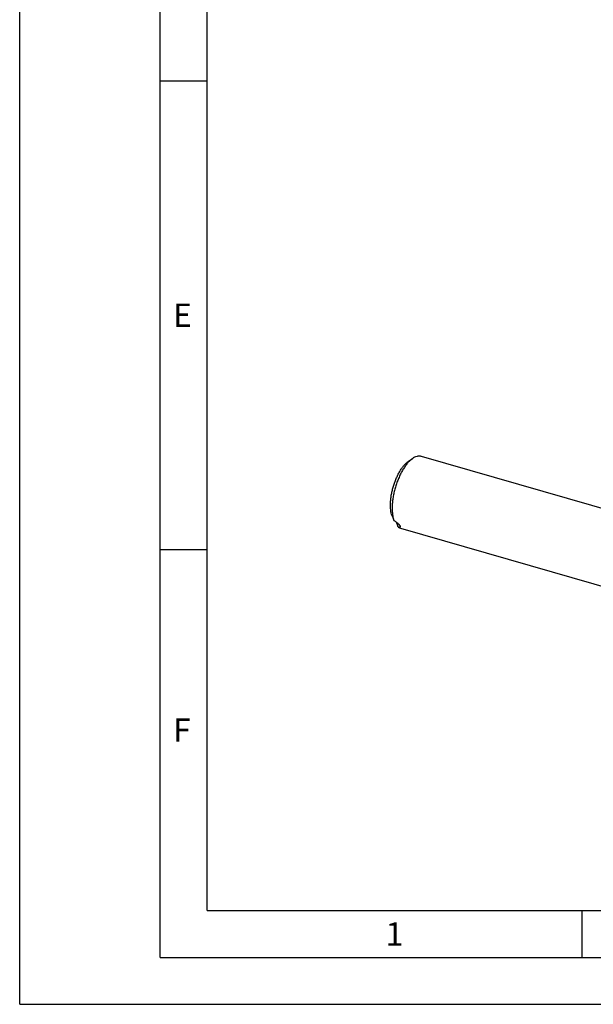
# Model space of a CAD drawing. Units: millimetres. Extents: x 0 to 420, y 0 to 297.
# Drawn here: x 0 to 61, y 0 to 105 of the extents above; entities that cross this region are included whole.
import ezdxf

# ---------------------------------------------------------------- set-up
doc = ezdxf.new("R2010")
doc.units = ezdxf.units.MM
doc.header["$LTSCALE"] = 23.1
doc.layers.add('607490764-000-00-ED1_CL', color=7, linetype='CONTINUOUS')
doc.layers.add('607490764-000-00-ED1_FORMAT', color=7, linetype='CONTINUOUS')
doc.styles.get("Standard").update_dxf_attribs({"font": 'TXT.SHX', "width": 0.7})

msp = doc.modelspace()

# ---------------------------------------------------------------- linework, layer by layer
at = {"layer": '607490764-000-00-ED1_CL', "color": 7, "linetype": 'CONTINUOUS'}
for p, q in [((41.471, 57.9085), (41.9257, 58.2337)), ((42.8615, 58.4754), (73.6054, 49.6004)), ((39.6864, 52.2522), (39.7312, 52.1384)), ((40.2602, 51.3354), (40.2265, 51.4209)), ((40.6427, 50.7892), (71.3866, 41.9142))]:
    msp.add_line(p, q, dxfattribs=at)
at = {"layer": '607490764-000-00-ED1_CL', "color": 9, "linetype": 'CONTINUOUS'}
msp.add_line((40.2602, 51.3354), (40.2796, 51.3767), dxfattribs=at)
at = {"layer": '607490764-000-00-ED1_CL', "color": 7, "linetype": 'CONTINUOUS'}
for points, knots in [([(39.6864, 52.2522), (39.6584, 52.3535), (39.613, 52.5697), (39.5751, 52.9128), (39.5646, 53.2851), (39.5819, 53.6807), (39.6266, 54.0934), (39.698, 54.5166), (39.7951, 54.9438), (39.9163, 55.368), (40.0596, 55.7825), (40.2228, 56.1808), (40.4033, 56.5565), (40.5982, 56.9038), (40.8044, 57.217), (41.0188, 57.4915), (41.2378, 57.7228), (41.3932, 57.8528), (41.471, 57.9085)], [0, 0, 0, 0, 0.05101511, 0.10693545, 0.16732275, 0.23157178, 0.29895369, 0.36864937, 0.43977738, 0.51141939, 0.58264406, 0.6525306, 0.72019264, 0.78480323, 0.84562281, 0.90203166, 0.95357113, 1, 1, 1, 1]), ([(41.7521, 58.0964), (41.6645, 58.0206), (41.491, 57.8496), (41.2474, 57.5564), (41.0115, 57.2184), (40.7869, 56.8407), (40.5771, 56.429), (40.3852, 55.9896), (40.2143, 55.5294), (40.067, 55.0553), (39.9455, 54.5748), (39.8518, 54.0952), (39.7873, 53.6239), (39.7529, 53.1682), (39.7491, 52.735), (39.7761, 52.331), (39.8333, 51.9623), (39.8941, 51.7321), (39.9303, 51.6251)], [0, 0, 0, 0, 0.04967579, 0.10423013, 0.16328484, 0.22628988, 0.2925689, 0.36135162, 0.4318012, 0.50303873, 0.57416588, 0.64428697, 0.71253129, 0.77807596, 0.84017102, 0.89816789, 0.95155368, 1, 1, 1, 1]), ([(41.7521, 58.0964), (41.7664, 58.1088), (41.8227, 58.1565), (41.8811, 58.2018), (41.9257, 58.2337)], [0, 0, 0, 0, 0.25722624, 1, 1, 1, 1]), ([(41.9257, 58.2337), (42.0041, 58.2898), (42.1599, 58.3861), (42.3683, 58.4675), (42.5291, 58.4997), (42.6437, 58.5078), (42.7549, 58.5006), (42.8267, 58.4854), (42.8615, 58.4754)], [0, 0, 0, 0, 0.28957663, 0.54735357, 0.6665048, 0.78062734, 0.89122445, 1, 1, 1, 1]), ([(39.7312, 52.1384), (39.7471, 52.0979), (39.8139, 51.927), (39.8796, 51.7557), (39.9303, 51.6251)], [0, 0, 0, 0, 0.23679246, 1, 1, 1, 1]), ([(39.9303, 51.6251), (39.9818, 51.5954), (40.081, 51.5325), (40.2187, 51.4297), (40.3411, 51.3245), (40.4305, 51.2366), (40.4912, 51.1693), (40.5288, 51.1236), (40.5601, 51.0812), (40.5847, 51.0426), (40.6024, 51.0081), (40.6131, 50.9779), (40.6167, 50.9518), (40.6135, 50.9361), (40.6105, 50.9297)], [0, 0, 0, 0, 0.17779514, 0.35109188, 0.5139571, 0.66046272, 0.7258275, 0.78508663, 0.83772861, 0.88338853, 0.92191779, 0.95350572, 0.97892664, 1, 1, 1, 1]), ([(40.4042, 50.9058), (40.386, 50.9739), (40.3416, 51.1185), (40.2897, 51.2604), (40.2602, 51.3354)], [0, 0, 0, 0, 0.46711332, 1, 1, 1, 1]), ([(40.6105, 50.9297), (40.6082, 50.9249), (40.6015, 50.9156), (40.5865, 50.9054), (40.5669, 50.8986), (40.5429, 50.8948), (40.5145, 50.8937), (40.4675, 50.8959), (40.4303, 50.9013), (40.4042, 50.9058)], [0, 0, 0, 0, 0.07357723, 0.15298474, 0.24549891, 0.35553628, 0.48538435, 0.63602756, 1, 1, 1, 1]), ([(40.4042, 50.9058), (40.4408, 50.8796), (40.5172, 50.8336), (40.6005, 50.8014), (40.6427, 50.7892)], [0, 0, 0, 0, 0.50599918, 1, 1, 1, 1])]:
    msp.add_open_spline(points, degree=3, knots=knots, dxfattribs=at)
at = {"layer": '607490764-000-00-ED1_FORMAT', "color": 3, "linetype": 'CONTINUOUS'}
for p, q in [((0, 0), (0, 297)), ((15, 5), (15, 292)), ((15, 98.5), (20, 98.5)), ((15, 48.5), (20, 48.5)), ((60, 10), (60, 5)), ((15, 5), (415, 5)), ((0, 0), (420, 0))]:
    msp.add_line(p, q, dxfattribs=at)
at = {"layer": '607490764-000-00-ED1_FORMAT', "color": 7, "linetype": 'CONTINUOUS'}
for q in [(20, 287), (410, 10)]:
    msp.add_line((20, 10), q, dxfattribs=at)

# ---------------------------------------------------------------- texts
at = {"layer": '607490764-000-00-ED1_FORMAT', "color": 2, "linetype": 'CONTINUOUS', "char_height": 2.5, "attachment_point": 1, "line_spacing_factor": 0.9}
for s, insert, width in [('E', (16.369, 74.75), 3.392857), ('F', (16.369, 30.5), 3.392857), ('1', (39.0476, 8.75), 2.857143)]:
    msp.add_mtext(s, dxfattribs=dict(at, insert=insert, width=width))

doc.saveas('drawing.dxf')
